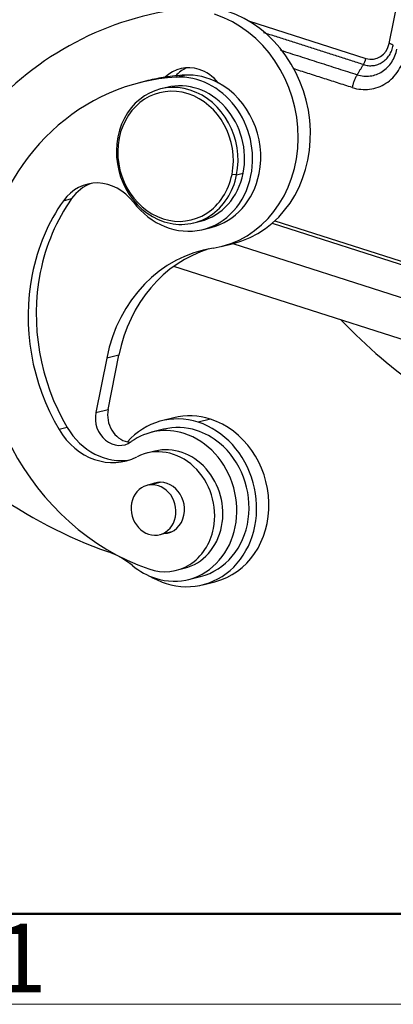
# Model space of a CAD drawing. Units: millimetres. Extents: x 1592 to 2037, y 610 to 925.
# Drawn here: x 1630 to 1651, y 610 to 667 of the extents above; entities that cross this region are included whole.
import ezdxf

# ---------------------------------------------------------------- set-up
doc = ezdxf.new("R2010")
doc.units = ezdxf.units.MM
doc.header["$LTSCALE"] = 65.395
doc.layers.get('0').update_dxf_attribs({"linetype": 'CONTINUOUS', "lineweight": 30})
doc.layers.add('Dim', color=3, linetype='CONTINUOUS', lineweight=15)
doc.layers.add('图框', color=7, linetype='CONTINUOUS', lineweight=20)
doc.styles.add('Romans字体', font='romans.shx', dxfattribs={"width": 0.75})

# ---------------------------------------------------------------- blocks, each defined once
blk = doc.blocks.new('A4图框-NEW')
at = {"layer": '图框', "lineweight": 50}
blk.add_line((836.855, 484.035), (1126.929, 484.035), dxfattribs=at)
at = {"layer": '图框', "color": 1, "lineweight": 18}
blk.add_line((833.413, 480.535), (1130.412, 480.535), dxfattribs=at)
at = {"layer": '图框', "color": 6, "insert": (857.76, 483.652), "char_height": 2.652, "width": 2.55791, "attachment_point": 1, "style": 'Romans字体'}
blk.add_mtext('1', dxfattribs=at)

msp = doc.modelspace()

# ---------------------------------------------------------------- linework, layer by layer
for p, q in [((1651.165, 665.642), (1654.201, 680.904)), ((1643.02, 666.939), (1649.808, 664.764)), ((1637.195, 663.478), (1636.721, 663.359)), ((1638.847, 663.679), (1639.32, 663.798)), ((1638.294, 663.09), (1637.916, 662.996)), ((1635.524, 660.139), (1635.447, 660.218)), ((1642.329, 658.013), (1642.062, 658.044)), ((1642.329, 658.013), (1642.707, 658.108)), ((1632.302, 656.518), (1632.775, 656.636)), ((1639.86, 655.235), (1640.239, 655.33)), ((1640.384, 654.851), (1640.857, 654.97)), ((1644.385, 655.21), (1657.336, 651.061)), ((1644.54, 655.35), (1657.268, 651.272)), ((1641.43, 653.858), (1642.14, 654.036)), ((1642.115, 654.03), (1658.577, 648.756)), ((1661.33, 645.449), (1638.686, 652.704)), ((1635.518, 647.569), (1634.808, 647.391)), ((1634.889, 644.406), (1635.518, 647.569)), ((1634.808, 647.391), (1634.179, 644.229)), ((1634.179, 644.229), (1634.889, 644.406)), ((1638.693, 643.929), (1637.983, 643.751)), ((1640.813, 643.85), (1640.103, 643.672)), ((1632.522, 643.366), (1632.049, 643.248)), ((1638.104, 643.266), (1637.394, 643.088)), ((1637.599, 641.994), (1637.126, 641.875)), ((1637.863, 640.19), (1637.159, 640.014)), ((1637.29, 640.039), (1637.899, 640.191)), ((1637.876, 637.152), (1638.58, 637.329)), ((1638.827, 635.085), (1639.3, 635.204)), ((1639.533, 634.552), (1640.243, 634.73)), ((1640.365, 634.245), (1641.075, 634.423))]:
    msp.add_line(p, q)
for centre, major_axis, ratio, start_param, end_param in [((1642.55, 644.911), (-5.59, 22.31), 0.872911, 6.20518, 6.866467), ((1640.439, 660.826), (1.701, -6.79), 0.872911, 0.000026, 2.645005), ((1639.729, 660.648), (-1.701, 6.79), 0.872911, 3.063588, 5.786598), ((1650.053, 665.998), (-0.314, 1.254), 0.872909, 2.645245, 4.216022), ((1649.571, 664.705), (0.153, 0.476), 0.428967, 4.186859, 4.972583), ((1639.68, 661.745), (0.608, -2.425), 0.872911, 2.645005, 3.602988), ((1640.39, 661.923), (-0.608, 2.425), 0.872911, 0.168477, 0.523113), ((1639.68, 661.745), (0.608, -2.425), 0.872911, 2.061185, 2.645005), ((1640.294, 649.1), (-3.573, 14.259), 0.872911, 6.115631, 7.357394), ((1640.767, 649.219), (3.573, -14.259), 0.872911, 3.062131, 3.141608), ((1640.767, 649.219), (3.573, -14.259), 0.872911, 2.974038, 3.062131), ((1639.29, 659.216), (-1.094, 4.365), 0.872911, 4.215802, 6.115631), ((1639.763, 659.335), (1.094, -4.365), 0.872911, 2.474497, 2.974038), ((1638.888, 659.116), (-0.972, 3.88), 0.872911, 5.786598, 7.357394), ((1638.793, 659.092), (-0.924, 3.686), 0.872911, 5.786598, 7.357394), ((1639.266, 659.21), (0.972, -3.88), 0.872911, 1.074209, 3.141573), ((1638.888, 659.116), (-0.972, 3.88), 0.872911, 4.215802, 5.786598), ((1639.763, 659.335), (1.094, -4.365), 0.872911, 1.074209, 2.474497), ((1638.793, 659.092), (-0.924, 3.686), 0.872911, 4.215802, 5.786598), ((1638.888, 659.116), (-0.972, 3.88), 0.872911, 1.074209, 2.645005), ((1638.793, 659.092), (-0.924, 3.686), 0.872911, 1.074209, 2.645005), ((1639.29, 659.216), (-1.094, 4.365), 0.872911, 2.029949, 4.215802), ((1638.793, 659.092), (-0.924, 3.686), 0.872911, 2.645005, 4.215802), ((1638.888, 659.116), (-0.972, 3.88), 0.872911, 2.645005, 4.215802), ((1639.266, 659.21), (0.972, -3.88), 0.872911, 6.283166, 7.357394), ((1639.763, 659.335), (1.094, -4.365), 0.872911, 6.283184, 7.357394), ((1634.405, 654.566), (0.729, -2.91), 0.872911, 2.029949, 3.782473), ((1634.878, 654.684), (-0.729, 2.91), 0.872911, 0.093271, 0.64088), ((1640.767, 649.219), (-2.771, 11.058), 0.872911, 0.64088, 1.074209), ((1640.294, 649.1), (2.771, -11.058), 0.872911, 3.782473, 4.215802), ((1642.55, 644.911), (2.187, -8.73), 0.872911, 3.063588, 4.215802), ((1643.26, 645.089), (-2.187, 8.73), 0.872911, 0.046596, 1.074209), ((1640.294, 649.1), (-3.573, 14.259), 0.872911, 1.074209, 2.624972), ((1640.294, 649.1), (2.771, -11.058), 0.872911, 4.215802, 5.040437), ((1640.767, 649.219), (-2.771, 11.058), 0.872911, 1.074209, 1.898844), ((1665.783, 670.716), (-7.291, 29.1), 0.872911, 2.143599, 2.585969), ((1641.222, 664.562), (-7.291, 29.1), 0.872911, 2.060856, 2.620641), ((1635.469, 643.815), (0.365, -1.455), 0.872911, 4.215802, 6.617724), ((1636.179, 643.993), (-0.365, 1.455), 0.872911, 1.074209, 2.734381), ((1639.174, 638.998), (-1.191, 4.753), 0.872911, 5.786598, 6.826036), ((1639.884, 639.176), (1.191, -4.753), 0.872911, 2.645005, 3.141623), ((1639.174, 638.998), (-1.191, 4.753), 0.872911, 2.645005, 5.786598), ((1639.884, 639.176), (1.191, -4.753), 0.872911, 0.00003, 2.645005), ((1634.942, 645.301), (0.972, -3.88), 0.872911, 5.040437, 6.48088), ((1635.415, 645.42), (-0.972, 3.88), 0.872911, 1.898844, 3.071657), ((1638.464, 638.82), (-1.069, 4.268), 0.872911, 5.786598, 6.617722), ((1638.464, 638.82), (-1.069, 4.268), 0.872911, 2.645005, 5.786598), ((1639.174, 638.998), (1.069, -4.268), 0.872911, 2.645005, 3.141589), ((1639.174, 638.998), (1.069, -4.268), 0.872911, 2.271073, 2.645005), ((1636.179, 643.993), (-0.365, 1.455), 0.872911, 2.734381, 2.858369), ((1639.174, 638.998), (1.069, -4.268), 0.872911, 0.000035, 2.271073), ((1637.977, 638.48), (-0.851, 3.395), 0.872911, 4.215802, 6.48088), ((1638.45, 638.599), (0.851, -3.395), 0.872911, 1.074209, 3.141588), ((1637.517, 638.583), (-0.358, 1.431), 0.872911, 6.179693, 9.321286), ((1637.517, 638.583), (-0.358, 1.431), 0.872911, 3.0381, 6.179693), ((1637.991, 638.702), (0.365, -1.455), 0.872911, 1.074209, 3.324375), ((1637.991, 638.702), (0.365, -1.455), 0.872911, 6.100316, 7.357394), ((1637.977, 638.48), (-0.851, 3.395), 0.872911, 2.624972, 4.215802), ((1638.45, 638.599), (0.851, -3.395), 0.872911, 0.000002, 1.074209), ((1633.85, 631.419), (1.215, -4.85), 0.872911, 2.271075, 2.620642), ((1638.464, 638.82), (-1.069, 4.268), 0.872911, 2.271073, 2.645005), ((1639.174, 638.998), (-1.191, 4.753), 0.872911, 2.432008, 2.645005)]:
    msp.add_ellipse(centre, major_axis=major_axis, ratio=ratio, start_param=start_param, end_param=end_param)
for points in [[(1649.671, 664.409), (1643.891, 666.261)], [(1644.877, 665.244), (1649.31, 663.824)], [(1649.023, 663.079), (1645.605, 664.174)], [(1649.31, 663.824), (1649.671, 664.409)]]:
    msp.add_open_spline(points, degree=1)
at = {"extrusion": (2.4e-15, -4e-15, -1)}
msp.add_open_spline([(1649.31, 663.824), (1649.433, 663.785), (1649.559, 663.759), (1649.812, 663.735), (1649.938, 663.736), (1650.187, 663.768), (1650.309, 663.798), (1650.545, 663.884), (1650.658, 663.941), (1650.871, 664.078), (1650.971, 664.16), (1651.153, 664.343), (1651.236, 664.446), (1651.381, 664.668), (1651.443, 664.788), (1651.545, 665.041), (1651.584, 665.174), (1651.611, 665.311)], degree=3, knots=[0, 0, 0, 0, 0.125, 0.125, 0.25, 0.25, 0.375, 0.375, 0.5, 0.5, 0.625, 0.625, 0.75, 0.75, 0.875, 0.875, 1, 1, 1, 1], dxfattribs=at)
at = {"extrusion": (-1e-15, 1.7e-15, -1)}
msp.add_open_spline([(1649.671, 664.41), (1649.764, 664.38), (1649.859, 664.36), (1650.049, 664.342), (1650.144, 664.344), (1650.331, 664.367), (1650.422, 664.39), (1650.599, 664.455), (1650.684, 664.497), (1650.844, 664.6), (1650.919, 664.661), (1651.056, 664.799), (1651.118, 664.876), (1651.227, 665.043), (1651.274, 665.134), (1651.35, 665.324), (1651.38, 665.424), (1651.4, 665.526)], degree=3, knots=[0, 0, 0, 0, 0.125, 0.125, 0.25, 0.25, 0.375, 0.375, 0.5, 0.5, 0.625, 0.625, 0.75, 0.75, 0.875, 0.875, 1, 1, 1, 1], dxfattribs=at)
at = {"extrusion": (6.47e-14, 1.342e-13, -1)}
msp.add_open_spline([(1651.4, 665.526), (1651.391, 665.536), (1651.379, 665.545), (1651.35, 665.564), (1651.332, 665.574), (1651.292, 665.594), (1651.269, 665.604), (1651.22, 665.623), (1651.194, 665.633), (1651.165, 665.642)], degree=3, knots=[0, 0, 0, 0, 0.25, 0.25, 0.5, 0.5, 0.75, 0.75, 1, 1, 1, 1], dxfattribs=at)
at = {"extrusion": (1.4e-15, -2.3e-15, -1)}
msp.add_open_spline([(1649.023, 663.079), (1649.188, 663.026), (1649.357, 662.992), (1649.695, 662.959), (1649.864, 662.962), (1650.198, 663.004), (1650.361, 663.044), (1650.677, 663.16), (1650.828, 663.235), (1651.113, 663.42), (1651.247, 663.528), (1651.491, 663.774), (1651.602, 663.911), (1651.796, 664.209), (1651.879, 664.37), (1652.015, 664.709), (1652.068, 664.887), (1652.105, 665.07)], degree=3, knots=[0, 0, 0, 0, 0.125, 0.125, 0.25, 0.25, 0.375, 0.375, 0.5, 0.5, 0.625, 0.625, 0.75, 0.75, 0.875, 0.875, 1, 1, 1, 1], dxfattribs=at)
at = {"extrusion": (-4.15e-14, 1.62e-14, -1)}
msp.add_open_spline([(1649.31, 663.824), (1649.277, 663.772), (1649.246, 663.716), (1649.188, 663.598), (1649.161, 663.536), (1649.112, 663.409), (1649.09, 663.343), (1649.052, 663.211), (1649.036, 663.145), (1649.023, 663.079)], degree=3, knots=[0, 0, 0, 0, 0.25, 0.25, 0.5, 0.5, 0.75, 0.75, 1, 1, 1, 1], dxfattribs=at)

# ---------------------------------------------------------------- block references
at = {"layer": 'Dim', "xscale": 1.5, "yscale": 1.5, "zscale": 1.5}
msp.add_blockref('A4图框-NEW', (341.688, -110.884), dxfattribs=at)

doc.saveas('drawing.dxf')
